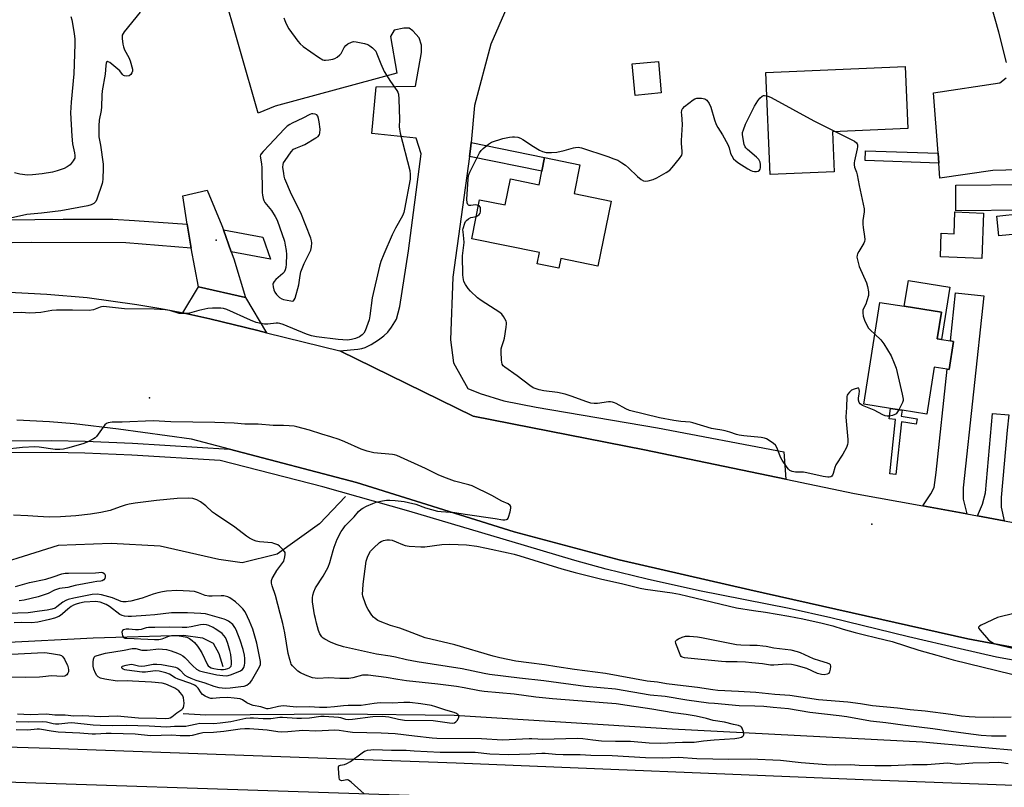
# Model space of a CAD drawing. Units: inches. Extents: x 1291763 to 1297764, y 525450 to 529450.
# Drawn here: x 1293190 to 1293606, y 526496 to 526821 of the extents above; entities that cross this region are included whole.
import ezdxf

# ---------------------------------------------------------------- set-up
doc = ezdxf.new("R2010")
doc.units = ezdxf.units.IN
doc.header["$MEASUREMENT"] = 0
for name, color, linetype in [('BLDG-Footprint', 5, 'Continuous'), ('CULTRL-Pad', 6, 'Continuous'), ('ELEV-Spot Elevation', 7, 'Continuous'), ('HYDRO-Canal', 164, 'Continuous'), ('TRANS-Driveway', 251, 'Continuous'), ('TRANS-Non Street Sidewalk', 7, 'Continuous'), ('TRANS-Parking Lot', 4, 'Continuous'), ('TRANS-Road', 130, 'Continuous'), ('TRANS-Street Sidewalk', 7, 'Continuous'), ('Undefined', 1, 'Continuous')]:
    doc.layers.add(name, color=color, linetype=linetype)

msp = doc.modelspace()

# ---------------------------------------------------------------- linework, layer by layer
at = {"layer": 'BLDG-Footprint'}
for points, elevation in [([(1293461.12, 526789.68), (1293450.01, 526788.62), (1293448.74, 526801.95), (1293459.86, 526803)], 475.1), ([(1293534.15, 526756.39), (1293507.09, 526755.24), (1293505.27, 526798.35), (1293564.25, 526800.85), (1293565.36, 526774.62), (1293533.44, 526773.27)], 476.14), ([(1293426.69, 526759.32), (1293424.22, 526747.17), (1293439.85, 526744), (1293434.27, 526716.51), (1293418.66, 526719.68), (1293417.82, 526715.58), (1293408.65, 526717.44), (1293409.62, 526722.2), (1293380.97, 526728.02), (1293384.32, 526744.51), (1293395.09, 526742.32), (1293397.33, 526753.36), (1293409.42, 526750.9), (1293410.58, 526756.63), (1293411.75, 526762.36)], 476.99), ([(1293615.66, 526740.12), (1293585.67, 526739.88), (1293585.59, 526750.72), (1293615.58, 526750.96)], 487.33), ([(1293597.31, 526738.91), (1293596.57, 526719.79), (1293579.08, 526720.45), (1293579.46, 526730.38), (1293584.86, 526730.17), (1293585.22, 526739.37)], 484.75), ([(1293614.13, 526730.27), (1293603.8, 526729.24), (1293602.96, 526737.64), (1293613.3, 526738.67)], 483.78), ([(1293584.61, 526684.69), (1293582.75, 526672.84), (1293582.02, 526672.95), (1293576.52, 526673.82), (1293573.41, 526653.97), (1293562.86, 526655.62), (1293557.95, 526656.39), (1293546.72, 526658.15), (1293553.46, 526701.16), (1293563.83, 526699.54), (1293579.55, 526697.07), (1293577.78, 526685.76), (1293579.53, 526685.49), (1293583.3, 526684.9)], 476.11)]:
    msp.add_lwpolyline(points, close=True, dxfattribs=dict(at, elevation=elevation))
at = {"layer": 'CULTRL-Pad'}
msp.add_lwpolyline([(1293583.01, 526707.68), (1293579.53, 526685.49), (1293577.78, 526685.76), (1293579.55, 526697.07), (1293563.83, 526699.54), (1293565.54, 526710.42)], close=True, dxfattribs=at)
at = {"layer": 'ELEV-Spot Elevation'}
for p in [(1293272.94, 526727.5, 476.71), (1293244.72, 526660.87, 474.65), (1293550.04, 526607.51, 475.35)]:
    msp.add_point(p, dxfattribs=at)
at = {"layer": 'HYDRO-Canal'}
for points in [[(1293327.65, 526619.24), (1293316.67, 526607.66), (1293298.65, 526594.88), (1293283.95, 526591.12), (1293274.09, 526592.53), (1293249.27, 526598.24), (1293228.56, 526599.38), (1293206.18, 526598.45), (1293169.23, 526586.92), (1293106.88, 526574.33), (1293103.03, 526572.13), (1293101.71, 526565.97), (1293101.67, 526563.17), (1293104.67, 526548.48)], [(1293104.67, 526548.48), (1293168.52, 526556.81), (1293212.86, 526559.13)], [(1293212.86, 526559.13), (1293220.9, 526559.55), (1293259.06, 526560.62), (1293267.13, 526559.48), (1293271.67, 526557.2), (1293274.1, 526552.9), (1293275.69, 526547.42)], [(1293615.25, 526511.44), (1293571.51, 526515.37), (1293465.76, 526520.84), (1293373.61, 526526.7), (1293324.64, 526527.21), (1293268.62, 526526.85), (1293258.95, 526527.36)]]:
    msp.add_lwpolyline(points, dxfattribs=at)
at = {"layer": 'TRANS-Driveway'}
for points in [[(1293275.98, 526731.8), (1293279.33, 526722.56), (1293280.39, 526719.63), (1293285.36, 526703.25), (1293265.51, 526707.81), (1293262.31, 526724.02), (1293260.73, 526734.21), (1293258.86, 526746.18), (1293269.17, 526748.64), (1293275.29, 526733.71)], [(1293285.36, 526703.25), (1293294.28, 526688.34), (1293290.6, 526689.25), (1293270.22, 526694.23), (1293258.82, 526696.8), (1293265.51, 526707.81)], [(1293590.23, 526611.8), (1293571.67, 526615.19), (1293574.99, 526620.29), (1293576.45, 526622.95), (1293577.34, 526629.28), (1293582.02, 526672.95), (1293582.75, 526672.84), (1293584.61, 526684.69), (1293583.3, 526684.9), (1293585.48, 526705.23), (1293597.46, 526703.94), (1293588.77, 526622.82), (1293588.72, 526618.01)], [(1293606.09, 526608.89), (1293594.83, 526610.96), (1293596.91, 526615.95), (1293598.21, 526620.76), (1293601.06, 526654.29), (1293607.98, 526653.68), (1293607.36, 526647.27), (1293604.8, 526618.73), (1293604.75, 526614.62)]]:
    msp.add_lwpolyline(points, close=True, dxfattribs=at)
at = {"layer": 'TRANS-Non Street Sidewalk'}
for points in [[(1293379.96, 526762.85), (1293380.52, 526767.13), (1293380.69, 526768.67), (1293411.75, 526762.36), (1293410.58, 526756.63)], [(1293578.1, 526764.17), (1293578.42, 526760.05), (1293547.31, 526761.18), (1293547.45, 526765.27)], [(1293569.28, 526652.06), (1293568.91, 526649.73), (1293562.62, 526650.72), (1293560.32, 526628.54), (1293557.69, 526628.81), (1293560.07, 526651.78), (1293557.49, 526652.04), (1293557.95, 526656.39), (1293562.86, 526655.62), (1293562.47, 526653.13)]]:
    msp.add_lwpolyline(points, close=True, dxfattribs=at)
at = {"layer": 'TRANS-Parking Lot'}
msp.add_lwpolyline([(1293401.54, 526839.14), (1293389.01, 526810.26), (1293382.13, 526784.31), (1293380.69, 526768.67), (1293380.52, 526767.13), (1293379.96, 526762.85), (1293372.94, 526711.87), (1293372.06, 526685.35), (1293373.29, 526675.72), (1293379.31, 526664.76), (1293384.56, 526662.66), (1293394.54, 526659.53), (1293408.14, 526656.86), (1293459.46, 526648.16), (1293512.97, 526638.02), (1293513.76, 526626.52), (1293454.05, 526638.95), (1293381.54, 526653.17), (1293325.15, 526680.68), (1293332.75, 526681.39), (1293334.56, 526681.72), (1293335.87, 526682.14), (1293338.46, 526683.45), (1293341.54, 526685.36), (1293343.78, 526687.01), (1293345.48, 526688.62), (1293347.09, 526690.77), (1293349.21, 526694.13), (1293350.54, 526699.42), (1293354.21, 526722.94), (1293359.57, 526763.98), (1293357.45, 526770.56), (1293338.71, 526772.48), (1293340.63, 526792.22), (1293357.2, 526792.52), (1293359.69, 526806.76), (1293359.78, 526809.83), (1293358.76, 526812.98), (1293356.1, 526815.86), (1293354.54, 526817), (1293352.31, 526816.95), (1293348.2, 526816.15), (1293346.64, 526813.55), (1293349.29, 526797.98), (1293297.87, 526784.03), (1293290.74, 526781.18), (1293275.22, 526835.32)], dxfattribs=at)
at = {"layer": 'TRANS-Road'}
for points in [[(1293607.06, 526802.5), (1293603.83, 526815.28), (1293594.79, 526847.39)], [(1293612.19, 526757.2), (1293601.25, 526756.94), (1293578.91, 526753.68), (1293578.42, 526760.05), (1293578.1, 526764.17), (1293576.11, 526789.71), (1293604.17, 526793.88), (1293606.83, 526796.08)], [(1293182.83, 526705.7), (1293201.29, 526704.71), (1293218.33, 526703.21), (1293239.34, 526700.26), (1293249.61, 526698.57), (1293257.72, 526697.04), (1293258.82, 526696.8), (1293270.22, 526694.23), (1293290.6, 526689.25), (1293294.28, 526688.34), (1293325.15, 526680.68), (1293381.54, 526653.17), (1293454.05, 526638.95), (1293513.76, 526626.52), (1293542.71, 526620.49), (1293571.67, 526615.19), (1293590.23, 526611.8), (1293594.83, 526610.96), (1293606.09, 526608.89), (1293613.95, 526607.46)], [(1293664.24, 526545.27), (1293590.74, 526559.11), (1293498.47, 526579.75), (1293443.23, 526592.38), (1293398.96, 526604.33), (1293332.32, 526625.14), (1293278.59, 526639.23), (1293262.45, 526643.47), (1293231.67, 526647.7), (1293212.95, 526649.86), (1293202.44, 526650.66), (1293188.68, 526651.39)], [(1293367.39, 526492.53), (1293128.3, 526500.32), (1293003.25, 526505.76), (1292980.01, 526508.35), (1292957.31, 526512.64), (1292942.59, 526516.34), (1292932.91, 526518.08), (1292921.75, 526519.16), (1292911.92, 526519.32), (1292851.12, 526519.25), (1292760.35, 526516.56), (1292678.83, 526510.99), (1292595.92, 526502.46), (1292494.17, 526488.86)], [(1293090.96, 526516.33), (1293202.69, 526512.85), (1293374.38, 526506.72), (1293546.45, 526499.7), (1293632.66, 526496.44)]]:
    msp.add_lwpolyline(points, dxfattribs=at)
at = {"layer": 'TRANS-Street Sidewalk'}
for points in [[(1293260.73, 526734.21), (1293262.31, 526724.02), (1293234.73, 526726.32), (1293194.83, 526726.46), (1293154.07, 526725.79), (1293144.79, 526725.83), (1293144.35, 526735.82), (1293148.26, 526735.6), (1293208.25, 526736.39), (1293229.2, 526736.3), (1293238.47, 526735.84)], [(1293279.33, 526722.56), (1293275.98, 526731.8), (1293292.61, 526728.7), (1293295.96, 526719.49)]]:
    msp.add_lwpolyline(points, close=True, dxfattribs=at)
for points in [[(1293177.78, 526642.66), (1293203.32, 526642.83), (1293217.5, 526642.5), (1293237.52, 526641.74), (1293278.59, 526639.23), (1293332.32, 526625.14), (1293398.96, 526604.33), (1293443.23, 526592.38), (1293498.47, 526579.75), (1293590.74, 526559.11), (1293664.24, 526545.27)], [(1293615.28, 526549.01), (1293602.84, 526551.37), (1293587.45, 526554.8), (1293565.63, 526559.93), (1293532.74, 526567.95), (1293515.22, 526571.94), (1293477.22, 526579.37), (1293455.2, 526584.25), (1293437.82, 526588.5), (1293424.56, 526592.21), (1293403.29, 526598.47), (1293354.36, 526613.01), (1293318.06, 526623.34), (1293274.56, 526634.43), (1293237.29, 526636.7), (1293217.37, 526637.46), (1293203.26, 526637.79), (1293177.81, 526637.62)]]:
    msp.add_lwpolyline(points, dxfattribs=at)
at = {"layer": 'Undefined'}
for points, elevation in [([(1293240.8, 526823.71), (1293234.08, 526815.42), (1293233.6, 526814.72), (1293233.26, 526813.99), (1293233.19, 526813.44), (1293233.23, 526812.59), (1293233.5, 526810.27), (1293233.71, 526809.17), (1293234.23, 526807.89), (1293236.07, 526804.56), (1293236.61, 526803.2), (1293237.51, 526799.72), (1293237.53, 526798.87), (1293237.26, 526798.08), (1293236.79, 526797.39), (1293236.16, 526796.93), (1293235.18, 526796.74), (1293234.19, 526796.84), (1293233.75, 526797.07), (1293233.37, 526797.42), (1293232.15, 526798.98), (1293231.37, 526799.75), (1293227.96, 526802.46), (1293227.32, 526802.83), (1293226.94, 526802.9), (1293226.64, 526802.69), (1293226.48, 526802.29), (1293226.32, 526801.24), (1293226.03, 526797.59), (1293224.73, 526790.61), (1293224.6, 526788.71), (1293224.52, 526783.72), (1293224.31, 526782.25), (1293223.49, 526778.11), (1293223.28, 526775.69), (1293223.28, 526772.84), (1293223.36, 526771.14), (1293224, 526767.66), (1293225.18, 526759.61), (1293225.2, 526757.88), (1293225, 526753.26), (1293224.86, 526752.12), (1293224.69, 526751.4), (1293222.54, 526744.74), (1293222.04, 526743.74), (1293221.27, 526743.02), (1293220.1, 526742.35), (1293218.67, 526741.95), (1293207.27, 526739.89), (1293199.06, 526738.84), (1293192.87, 526738.26), (1293185.92, 526736.78)], 478), ([(1293301.54, 526821.34), (1293301.9, 526820.23), (1293302.47, 526818.87), (1293303.6, 526816.7), (1293307.43, 526811.49), (1293308.38, 526810.36), (1293309.76, 526809.24), (1293316.22, 526804.71), (1293318.03, 526803.7), (1293318.57, 526803.54), (1293319.13, 526803.49), (1293320.57, 526803.64), (1293322.31, 526803.97), (1293323.14, 526804.24), (1293324.12, 526804.81), (1293325.23, 526805.7), (1293325.78, 526806.34), (1293327.11, 526808.83), (1293327.73, 526809.73), (1293328.64, 526810.4), (1293330.2, 526811.16), (1293331.02, 526811.37), (1293332.15, 526811.31), (1293335.62, 526810.54), (1293337.01, 526810.08), (1293337.96, 526809.51), (1293339.08, 526808.65), (1293339.91, 526807.9), (1293340.42, 526807.25), (1293340.91, 526806.23), (1293342.55, 526801.9), (1293343.92, 526798.69), (1293346.57, 526794.5), (1293349.3, 526790.71), (1293349.71, 526789.95), (1293349.99, 526789.14), (1293350.18, 526787.08), (1293350.38, 526778.42), (1293350.36, 526775.38), (1293350.43, 526774.29), (1293350.76, 526772.69), (1293354.78, 526756.86), (1293354.99, 526755.19), (1293354.89, 526753.3), (1293352.54, 526740.5), (1293352.22, 526739.1), (1293351.65, 526737.76), (1293348.78, 526732.57), (1293347.33, 526729.69), (1293343.75, 526721.5), (1293342.54, 526718.49), (1293342.01, 526716.47), (1293338.92, 526703.07), (1293337.91, 526695.54), (1293337.58, 526693.84), (1293335.96, 526689.17), (1293335.39, 526688.21), (1293334.6, 526687.45), (1293333.48, 526686.67), (1293331.83, 526685.92), (1293330.2, 526685.48), (1293328.45, 526685.25), (1293324.48, 526685.44), (1293315.35, 526686.62), (1293313.27, 526687.08), (1293311.06, 526687.75), (1293301.27, 526691.8), (1293299.88, 526692.28), (1293299.09, 526692.42), (1293298.27, 526692.46), (1293294.81, 526692.05), (1293293.42, 526692.04), (1293291.78, 526692.22), (1293289.87, 526692.72), (1293287.43, 526693.62), (1293277.4, 526698.16), (1293276.06, 526698.6), (1293274.96, 526698.78), (1293271.44, 526698.77), (1293269.39, 526698.62), (1293265.63, 526697.79), (1293261.62, 526696.69), (1293260.55, 526696.51), (1293259.44, 526696.45), (1293257.23, 526696.54), (1293253.3, 526697.73), (1293251.32, 526698.05), (1293246.77, 526698.27), (1293234.18, 526698.44), (1293225.33, 526699.39), (1293224.48, 526699.34), (1293223.95, 526699.21), (1293221.14, 526698.09), (1293219.23, 526697.81), (1293212.25, 526697.88), (1293205.46, 526697.83), (1293203.45, 526697.69), (1293198.85, 526696.93), (1293196.52, 526696.73), (1293194.18, 526696.66), (1293190.53, 526696.95), (1293187.09, 526696.78)], 476), ([(1293211.56, 526821.97), (1293211.9, 526820.55), (1293212.87, 526814.75), (1293213.14, 526812.38), (1293213.19, 526810.22), (1293212.8, 526797.74), (1293211.64, 526785.76), (1293211.41, 526781.29), (1293211.85, 526771.4), (1293212.24, 526768.17), (1293213.07, 526764.35), (1293213.24, 526763.2), (1293213.16, 526762.16), (1293212.95, 526761.65), (1293212.49, 526760.91), (1293211.16, 526759.32), (1293209.99, 526758.43), (1293208.69, 526757.8), (1293205.69, 526756.73), (1293203.7, 526756.25), (1293199.37, 526755.42), (1293195.23, 526755.07), (1293193.16, 526754.99), (1293189.95, 526755.39), (1293187.65, 526755.84)], 480), ([(1293383.83, 526742.11), (1293383.17, 526742.3), (1293382.63, 526742.36), (1293380.63, 526742.08), (1293379.89, 526742.1), (1293379.54, 526742.25), (1293379.26, 526742.51), (1293378.98, 526743.19), (1293378.86, 526744.81), (1293379.42, 526753.17), (1293379.66, 526754.79), (1293380.12, 526756.2), (1293384.29, 526764.4), (1293384.97, 526765.35), (1293385.81, 526766.17), (1293388.09, 526768.05), (1293389.35, 526768.8), (1293394.14, 526770.46), (1293396.99, 526771.04), (1293398.14, 526771.17), (1293399, 526771.14), (1293400.43, 526770.91), (1293401.54, 526770.58), (1293402.58, 526770.02), (1293407.08, 526767.06), (1293409.65, 526765.52), (1293410.91, 526764.92), (1293412.45, 526764.56), (1293413.27, 526764.48), (1293414.66, 526764.49), (1293416.88, 526764.68), (1293420.04, 526765.4), (1293423.94, 526766.48), (1293424.78, 526766.64), (1293425.92, 526766.69), (1293427.32, 526766.4), (1293438.47, 526762.86), (1293441.1, 526761.89), (1293442.67, 526761.2), (1293444.47, 526760.17), (1293445.94, 526759.19), (1293447.24, 526758.02), (1293451.03, 526754.34), (1293452.66, 526753.09), (1293453.64, 526752.56), (1293454.42, 526752.45), (1293455.5, 526752.59), (1293457.7, 526753.15), (1293459.18, 526753.76), (1293463.21, 526756.06), (1293464.66, 526757.05), (1293465.65, 526758.09), (1293468.78, 526761.92), (1293469.72, 526763.33), (1293469.92, 526764.08), (1293469.95, 526764.87), (1293469.61, 526768.44), (1293469.58, 526769.56), (1293470.12, 526776.32), (1293469.72, 526780.5), (1293469.68, 526781.39), (1293469.75, 526782.25), (1293469.92, 526782.74), (1293470.16, 526783.14), (1293470.94, 526783.92), (1293474.59, 526786.75), (1293475.3, 526787.17), (1293476.09, 526787.39), (1293478.12, 526787.4), (1293479.49, 526787.16), (1293479.94, 526786.91), (1293480.32, 526786.54), (1293481.29, 526785.15), (1293482.05, 526783.6), (1293483.59, 526778.26), (1293484.35, 526776.33), (1293485.03, 526775.06), (1293486.94, 526771.93), (1293489.21, 526767.84), (1293489.79, 526766.52), (1293490.35, 526764.07), (1293490.86, 526763.06), (1293491.68, 526761.87), (1293492.58, 526760.95), (1293493.48, 526760.27), (1293497.65, 526757.55), (1293498.91, 526756.83), (1293499.7, 526756.55), (1293500.52, 526756.47), (1293501.33, 526756.5), (1293502.08, 526756.67), (1293502.62, 526757.09), (1293502.86, 526757.49), (1293503.02, 526757.97), (1293503.1, 526759.37), (1293502.91, 526760.47), (1293502.36, 526761.47), (1293501.42, 526762.59), (1293497.52, 526765.81), (1293496.89, 526766.42), (1293496.55, 526766.86), (1293496.16, 526767.93), (1293495.71, 526770.26), (1293495.47, 526772.03), (1293495.5, 526772.89), (1293495.79, 526774.04), (1293496.67, 526776.48), (1293500.54, 526784.08), (1293501.88, 526786.32), (1293502.74, 526787.48), (1293503.81, 526788.33), (1293504.28, 526788.55), (1293504.77, 526788.62), (1293505.69, 526788.47)], 476), ([(1293505.69, 526788.47), (1293506.52, 526788.18), (1293507.58, 526787.68), (1293525.65, 526777.83), (1293534.62, 526773.32)], 476), ([(1293534.62, 526773.32), (1293542.75, 526769.28), (1293543.63, 526768.6), (1293543.88, 526768.21), (1293544.01, 526767.72), (1293544.02, 526766.86), (1293543.92, 526765.98), (1293542.82, 526760.97), (1293542.69, 526760.09), (1293542.67, 526759.32), (1293542.83, 526758.34), (1293543.57, 526756.17), (1293543.87, 526755.07), (1293544.75, 526750.55), (1293546.86, 526740.74), (1293546.9, 526739.37), (1293546.37, 526735.73), (1293546.27, 526734.25), (1293546.41, 526732.78), (1293547.03, 526728.97), (1293547.12, 526727.8), (1293547.02, 526726.97), (1293546.73, 526726.17), (1293544.55, 526722.64), (1293544.01, 526721.63), (1293543.85, 526721.1), (1293543.83, 526720.27), (1293544.26, 526717.98), (1293544.71, 526716.28), (1293547.79, 526709.51), (1293548.28, 526707.84), (1293548.72, 526705.58), (1293548.75, 526705.01), (1293548.64, 526704.15), (1293548.02, 526701.86), (1293547.54, 526700.45), (1293546.57, 526698.55), (1293546.32, 526697.84), (1293546.26, 526696.74), (1293546.45, 526695.35), (1293547.05, 526693.7), (1293548.18, 526691.3), (1293548.75, 526690.28), (1293549.5, 526689.39), (1293551.36, 526687.72)], 476), ([(1293382.89, 526737.48), (1293383.44, 526737.74), (1293384.05, 526738.26), (1293384.5, 526738.91), (1293384.65, 526739.4), (1293384.72, 526740.47), (1293384.61, 526741.23), (1293384.31, 526741.8), (1293383.83, 526742.11)], 476), ([(1293561.52, 526655.83), (1293560.72, 526654.52), (1293560.34, 526654.12), (1293559.88, 526653.84), (1293558.8, 526653.45), (1293557.39, 526653.14), (1293556.54, 526653.1), (1293555.75, 526653.29), (1293554.71, 526653.73), (1293551.09, 526655.67), (1293546.13, 526657.68), (1293545.21, 526658.29), (1293544.8, 526658.93), (1293544.5, 526659.93), (1293544.5, 526660.77), (1293544.77, 526662.52), (1293544.84, 526663.63), (1293544.8, 526664.37), (1293544.57, 526664.88), (1293544.4, 526664.95), (1293543.98, 526664.96), (1293542.64, 526664.59), (1293541.58, 526664.06), (1293540.67, 526663.32), (1293539.92, 526662.46), (1293539.69, 526661.97), (1293539.58, 526661.44), (1293539.42, 526656.73), (1293539.17, 526652.85), (1293539.23, 526651.07), (1293539.96, 526643.33), (1293539.98, 526641.94), (1293539.84, 526641.13), (1293539.33, 526639.83), (1293537.78, 526637.03), (1293534.95, 526632.54), (1293534.51, 526631.45), (1293533.83, 526628.88), (1293533.5, 526628.13), (1293533.18, 526627.77), (1293532.8, 526627.53), (1293532.12, 526627.33), (1293531.57, 526627.33), (1293529.57, 526627.68), (1293522.67, 526629.24), (1293521.25, 526629.4), (1293517.88, 526629.53), (1293516.47, 526629.8), (1293515.45, 526630.22), (1293514.84, 526630.76), (1293514.3, 526631.43), (1293512.15, 526634.53), (1293511.52, 526635.83), (1293510.06, 526639.6), (1293509.39, 526640.83), (1293508.55, 526641.6), (1293507.1, 526642.61), (1293505.59, 526643.52), (1293504.79, 526643.83), (1293503.34, 526644.07), (1293495.94, 526644.79), (1293494.06, 526645.06), (1293492.88, 526645.36), (1293490.04, 526646.36), (1293488.09, 526646.89), (1293486.71, 526647.18), (1293484.01, 526647.58), (1293482.29, 526647.96), (1293474.5, 526650.34), (1293473.37, 526650.53), (1293469.38, 526650.88), (1293466.34, 526651.28), (1293460.37, 526652.46), (1293447.69, 526655.52), (1293446.18, 526656.2), (1293442.08, 526658.48), (1293441.29, 526658.82), (1293440.47, 526659.04), (1293439.63, 526659.17), (1293438.78, 526659.18), (1293434.2, 526658.48), (1293432.72, 526658.49), (1293431.25, 526658.65), (1293429.57, 526659.15), (1293423.01, 526661.6), (1293420.52, 526662.41), (1293417.26, 526663.06), (1293411.42, 526663.76), (1293409.45, 526664.29), (1293406.97, 526665.13), (1293405.5, 526666.06), (1293400.15, 526670.21), (1293394.95, 526673.85), (1293394.32, 526674.4), (1293393.89, 526675.06), (1293393.7, 526675.88), (1293393.62, 526676.75), (1293393.45, 526680.33), (1293393.46, 526681.5), (1293393.68, 526682.61), (1293394.48, 526685.03), (1293394.77, 526686.13), (1293395.58, 526690.74), (1293395.73, 526692.17), (1293395.68, 526692.72), (1293395.53, 526693.25), (1293394.41, 526695.26), (1293393.73, 526696.19), (1293392.86, 526696.97), (1293385, 526701.91), (1293383.37, 526703.16), (1293380.46, 526705.97), (1293379.48, 526707.02), (1293378.3, 526708.74), (1293377.67, 526710.05), (1293377.3, 526711.68), (1293377.19, 526712.78), (1293377.13, 526720.89), (1293377.71, 526726.45), (1293377.62, 526728.18), (1293377.28, 526731.01), (1293377.27, 526731.86), (1293377.35, 526732.43), (1293378.02, 526734.65), (1293378.39, 526735.4), (1293378.73, 526735.82), (1293379.63, 526736.47), (1293380.64, 526736.97), (1293381.43, 526737.24), (1293382.89, 526737.48)], 476), ([(1293551.36, 526687.72), (1293553.92, 526685.39), (1293555.14, 526683.7), (1293558.26, 526678.58), (1293559.56, 526675.56), (1293560.41, 526673.33), (1293562.95, 526662.35), (1293563.31, 526660.34), (1293563.3, 526659.78), (1293563.07, 526658.96), (1293561.52, 526655.83)], 476), ([(1293606.96, 526517.91), (1293600.63, 526517.93), (1293596.28, 526518.25), (1293589.82, 526519.03), (1293583.68, 526519.97), (1293575.96, 526521.02), (1293563.21, 526522.57), (1293556.01, 526523.62), (1293549.56, 526524.27), (1293539.51, 526526.17), (1293536.31, 526526.61), (1293523.9, 526527.99), (1293514.85, 526529.44), (1293508.43, 526530.09), (1293504.39, 526530.42), (1293500.64, 526530.65), (1293493.98, 526530.81), (1293483.61, 526531.68), (1293480.99, 526531.96), (1293471.95, 526533.22), (1293462.78, 526534.65), (1293456.33, 526535.2), (1293441.79, 526537.75), (1293429.07, 526538.94), (1293411.41, 526541.28), (1293401.22, 526542.41), (1293388.47, 526543.99), (1293386.25, 526544.39), (1293376.89, 526546.45), (1293357.92, 526549.37), (1293353.37, 526550.21), (1293348.7, 526551.34), (1293346.48, 526551.8), (1293340.78, 526552.64), (1293338.17, 526553.11), (1293326.72, 526555.73), (1293323.72, 526556.61), (1293321.28, 526557.65), (1293318.88, 526558.87), (1293318.2, 526559.37), (1293317.59, 526559.95), (1293316.77, 526561.24), (1293316.26, 526562.58), (1293315.38, 526565.72), (1293314.86, 526567.72), (1293314.57, 526569.16), (1293313.64, 526574.65), (1293313.62, 526576.39), (1293313.74, 526577.53), (1293314.19, 526578.93), (1293314.92, 526580.55), (1293318.19, 526585.52), (1293320.29, 526589.4), (1293320.98, 526591.36), (1293322.34, 526596.43), (1293322.79, 526597.77), (1293324.14, 526601.19), (1293325.74, 526604.36), (1293326.56, 526605.6), (1293327.48, 526606.76), (1293331.22, 526610.65), (1293333.14, 526612.87), (1293334.16, 526613.81), (1293334.88, 526614.28), (1293336.48, 526615.07), (1293339.21, 526616.29), (1293340.61, 526616.76), (1293343.21, 526617.32), (1293344.95, 526617.59), (1293346.38, 526617.63), (1293348.66, 526617.54), (1293352.35, 526617.12), (1293354.29, 526616.71), (1293357.29, 526615.88), (1293361.37, 526614.37), (1293366.56, 526613.05), (1293368.02, 526612.87), (1293373.86, 526612.45), (1293378.2, 526611.7), (1293390.83, 526609.9), (1293394.16, 526609.33), (1293394.99, 526609.29), (1293395.68, 526609.42), (1293396.06, 526609.62), (1293396.36, 526610.01), (1293396.58, 526610.5), (1293397.2, 526612.78), (1293397.47, 526614.21), (1293397.43, 526614.98), (1293397.17, 526615.43), (1293396.31, 526616.02), (1293393.7, 526617.19), (1293389.41, 526619.55), (1293381.21, 526623.7), (1293379.81, 526624.17), (1293373.67, 526625.62), (1293370.35, 526626.87), (1293367.09, 526628.26), (1293361.44, 526630.97), (1293349.29, 526636.54), (1293348.28, 526636.83), (1293347.47, 526636.97), (1293339.64, 526637.63), (1293336.82, 526638.3), (1293334.25, 526639.2), (1293327.39, 526642.28), (1293324.96, 526643.2), (1293321.41, 526644.4), (1293317.57, 526645.5), (1293312.32, 526647.16), (1293307, 526648.62), (1293305.86, 526648.84), (1293303.79, 526649), (1293301.42, 526649.11), (1293297.04, 526649.17), (1293290.66, 526649.68), (1293285.11, 526649.74), (1293280.49, 526650.13), (1293276.46, 526650.32), (1293272.3, 526650.45), (1293253.83, 526650.74), (1293246.26, 526651.16), (1293233.22, 526650.6), (1293228.97, 526650.56), (1293227.26, 526650.28), (1293226.51, 526649.96), (1293225.88, 526649.42), (1293222.34, 526644.6), (1293221.73, 526643.97), (1293221.02, 526643.48), (1293218.42, 526642.17), (1293216.54, 526641.37), (1293210.05, 526639.55), (1293208.35, 526639.14), (1293206.91, 526639.03), (1293204.89, 526639.1), (1293198.07, 526640), (1293196.31, 526640.11), (1293191.07, 526639.84), (1293183.25, 526638.98)], 474), ([(1293188.38, 526520.81), (1293193.29, 526520.69), (1293197.25, 526521.03), (1293198.31, 526521.05), (1293199.16, 526520.96), (1293203.25, 526520.18), (1293206.2, 526519.83), (1293215.33, 526519.41), (1293220.56, 526518.98), (1293221.94, 526518.98), (1293226.41, 526519.24), (1293228.5, 526519.27), (1293238.64, 526518.89), (1293245.2, 526518.3), (1293254.25, 526518.5), (1293257.72, 526518.23), (1293260.05, 526518.19), (1293261.77, 526518.25), (1293262.91, 526518.39), (1293266.23, 526519.25), (1293267.33, 526519.45), (1293271.8, 526519.68), (1293276.14, 526520.02), (1293283.09, 526521.07), (1293284.99, 526521.25), (1293287.01, 526521.2), (1293292.61, 526520.82), (1293294.53, 526520.61), (1293299.03, 526519.9), (1293300.6, 526519.79), (1293303.26, 526519.9), (1293309.53, 526520.51), (1293315.11, 526520.23), (1293323.15, 526520.63), (1293324.97, 526520.49), (1293328.6, 526519.86), (1293330.56, 526519.63), (1293342.7, 526519.42), (1293348.56, 526519.03), (1293356.72, 526518.03), (1293364.25, 526517.23), (1293366.25, 526517.08), (1293385.05, 526516.95), (1293393.97, 526516.46), (1293405.28, 526517), (1293406.4, 526516.99), (1293408.9, 526516.78), (1293410.93, 526516.75), (1293415.76, 526516.81), (1293425.67, 526517.1), (1293428, 526516.93), (1293432.18, 526516.36), (1293435.78, 526516.04), (1293441.79, 526515.86), (1293448.12, 526515.88), (1293456.01, 526515.07), (1293460.75, 526514.98), (1293470.09, 526515.4), (1293474.94, 526515.47), (1293479.01, 526516.02), (1293483.4, 526516.44), (1293492.2, 526516.94), (1293493.85, 526517.21), (1293494.98, 526517.55), (1293495.63, 526517.94), (1293495.91, 526518.28), (1293495.98, 526518.49), (1293496, 526518.97), (1293495.86, 526519.76), (1293495.32, 526521.33), (1293495.03, 526521.75), (1293494.67, 526522.04), (1293493.75, 526522.41), (1293491.61, 526522.84), (1293487.84, 526523.83), (1293483.08, 526524.61), (1293480.27, 526525.42), (1293475.91, 526526.39), (1293471.56, 526527.13), (1293466.15, 526527.86), (1293457.16, 526529.36), (1293446.69, 526530.97), (1293442.03, 526531.58), (1293438.37, 526531.94), (1293415.1, 526533.66), (1293408.11, 526534.47), (1293398.96, 526535.72), (1293386.28, 526536.84), (1293384.31, 526537.14), (1293377.84, 526538.43), (1293374.46, 526538.93), (1293366.58, 526539.9), (1293353.42, 526541.32), (1293349.76, 526541.88), (1293344.81, 526542.8), (1293337.17, 526543.67), (1293335.75, 526543.75), (1293334.85, 526543.67), (1293330.65, 526542.62), (1293328.98, 526542.38), (1293325.25, 526542.36), (1293320.61, 526542.53), (1293315.91, 526542.34), (1293314.76, 526542.42), (1293313.64, 526542.62), (1293310.67, 526543.73), (1293308.59, 526544.67), (1293307.41, 526545.44), (1293305.18, 526547.66), (1293304.7, 526548.34), (1293304.46, 526548.86), (1293304.03, 526550.27), (1293303.42, 526552.87), (1293301.93, 526561.62), (1293301.08, 526565.55), (1293299.92, 526569.81), (1293298.05, 526577.44), (1293296.65, 526581.51), (1293296.35, 526582.6), (1293296.3, 526583.1), (1293296.35, 526583.77), (1293296.61, 526584.53), (1293296.98, 526585.28), (1293298.63, 526587.94), (1293301.52, 526591.85), (1293301.98, 526593.69), (1293302.15, 526594.73), (1293302.08, 526595.53), (1293301.85, 526595.99), (1293301.14, 526596.84), (1293299.68, 526598.23), (1293299, 526598.74), (1293298.22, 526599.12), (1293297.38, 526599.4), (1293296.57, 526599.56), (1293291.24, 526600.1), (1293289.83, 526600.33), (1293288.76, 526600.71), (1293286.97, 526601.64), (1293285.74, 526602.43), (1293280.82, 526606.25), (1293272.59, 526611.68), (1293271.39, 526612.64), (1293268.6, 526615.18), (1293266.29, 526616.91), (1293264.83, 526617.73), (1293263.07, 526618.28), (1293261.25, 526618.43), (1293256.38, 526618.29), (1293247.75, 526617.46), (1293238.75, 526616.43), (1293236.15, 526615.97), (1293234.44, 526615.58), (1293232.3, 526614.87), (1293228.07, 526613.32), (1293224.13, 526612.36), (1293219.78, 526611.67), (1293213.64, 526611.06), (1293207.13, 526610.61), (1293202.35, 526610.44), (1293197.51, 526610.71), (1293193.3, 526611.08), (1293187.25, 526611.33)], 472), ([(1293609.07, 526525.95), (1293601.58, 526525.8), (1293593.83, 526526), (1293591.24, 526526.16), (1293587.99, 526526.46), (1293583.49, 526527.14), (1293572.67, 526528.49), (1293566.32, 526529.08), (1293560.92, 526529.75), (1293550.38, 526530.72), (1293545.34, 526531.58), (1293539.97, 526532.3), (1293527.61, 526533.33), (1293515.38, 526535.16), (1293509.12, 526535.54), (1293501.04, 526536.33), (1293493.74, 526536.87), (1293485.07, 526537.27), (1293482.86, 526537.47), (1293476.43, 526538.55), (1293470.29, 526539.18), (1293463.27, 526540.09), (1293459.57, 526540.7), (1293455.2, 526541.18), (1293437.5, 526544.46), (1293424.46, 526546.1), (1293416.9, 526547.23), (1293411.67, 526548.12), (1293405.12, 526548.91), (1293399.61, 526549.69), (1293396.29, 526550.31), (1293392.87, 526551.08), (1293390.1, 526551.81), (1293373.78, 526556.48), (1293361.27, 526559.42), (1293354.01, 526562.37), (1293350.62, 526563.52), (1293346.59, 526564.71), (1293342.28, 526566.34), (1293341.25, 526566.84), (1293340.1, 526567.61), (1293339.48, 526568.16), (1293338.75, 526569.05), (1293337.12, 526571.46), (1293336.45, 526572.73), (1293335.16, 526576.29), (1293334.94, 526577.13), (1293334.84, 526577.99), (1293334.9, 526579.76), (1293335.09, 526582.13), (1293335.92, 526588.68), (1293336.41, 526591.89), (1293336.6, 526592.74), (1293336.88, 526593.56), (1293337.51, 526594.85), (1293338.24, 526596.08), (1293339.4, 526597.37), (1293342.04, 526599.7), (1293342.73, 526600.14), (1293343.69, 526600.6), (1293345.05, 526600.92), (1293346.21, 526600.93), (1293347.36, 526600.68), (1293349.06, 526600.1), (1293351.71, 526598.88), (1293352.8, 526598.51), (1293354.5, 526598.26), (1293359.4, 526597.86), (1293361.13, 526597.98), (1293368.32, 526598.92), (1293371.65, 526599.1), (1293378.73, 526598.8), (1293383.19, 526598.14), (1293387.27, 526597.41), (1293396.42, 526595.43), (1293398.9, 526594.79), (1293401.35, 526594.1), (1293419.07, 526588.67), (1293424.69, 526587.11), (1293435.96, 526584.32), (1293444.34, 526582.44), (1293452.11, 526580.5), (1293454.37, 526580.09), (1293465.68, 526578.45), (1293468.75, 526577.92), (1293472.29, 526577.15), (1293492.92, 526572.14), (1293500.03, 526571.04), (1293505.12, 526570.39), (1293515.08, 526568.65), (1293520.93, 526567.58), (1293529.1, 526565.69), (1293533.63, 526564.54), (1293537.99, 526563.13), (1293542.99, 526561.71), (1293546.5, 526560.91), (1293552.16, 526559.45), (1293558.68, 526557.95), (1293569.92, 526554.29), (1293577.59, 526552.2), (1293584.48, 526550.14), (1293609.35, 526544.14)], 476), ([(1293188.15, 526581.12), (1293194.09, 526582.88), (1293200.99, 526584.24), (1293204.08, 526585.19), (1293207.66, 526586.46), (1293209.12, 526586.79), (1293210.57, 526586.87), (1293221.9, 526586.92), (1293223.3, 526587.14), (1293224.41, 526587.19), (1293225, 526587.08), (1293225.61, 526586.73), (1293225.9, 526586.39), (1293226.05, 526585.95), (1293226.07, 526585.21), (1293225.87, 526584.5), (1293225.38, 526583.92), (1293224.69, 526583.53), (1293224.19, 526583.41), (1293222.43, 526583.28), (1293220.94, 526583.05), (1293213.31, 526581.53), (1293210.16, 526580.81), (1293206.75, 526580.28), (1293204.59, 526579.56), (1293201.96, 526578.21), (1293200.29, 526577.59), (1293197.72, 526576.81), (1293194.7, 526576.12), (1293191.79, 526575.35), (1293189.71, 526575.08)], 472), ([(1293188.41, 526524.12), (1293193.69, 526523.96), (1293199.54, 526524.14), (1293201.18, 526523.95), (1293204.02, 526523.27), (1293205.07, 526523.12), (1293206.44, 526523.17), (1293210.29, 526523.65), (1293211.85, 526523.73), (1293220.93, 526522.79), (1293223.89, 526522.61), (1293228.9, 526522.51), (1293235.04, 526522.63), (1293244.65, 526522.31), (1293251.88, 526521.86), (1293255.37, 526522.15), (1293260.11, 526522.22), (1293261.36, 526522.43), (1293264.74, 526523.23), (1293266.01, 526523.4), (1293271.97, 526523.35), (1293274.61, 526523.56), (1293279.09, 526524.12), (1293285.41, 526525.5), (1293287.35, 526525.73), (1293288.77, 526525.69), (1293292.82, 526525.38), (1293294.26, 526525.36), (1293296, 526525.44), (1293299.84, 526525.95), (1293301.02, 526526.02), (1293307.06, 526525.57), (1293309.01, 526525.51), (1293312.43, 526525.76), (1293317.12, 526526.36), (1293318.52, 526526.41), (1293324.71, 526525.96), (1293325.54, 526525.78), (1293327.56, 526525.12), (1293328.88, 526524.96), (1293330.59, 526525.1), (1293339.1, 526526.3), (1293343.04, 526526.43), (1293345.99, 526526.05), (1293349.96, 526525.14), (1293352.56, 526524.74), (1293364.71, 526524.51), (1293371.55, 526523.57), (1293372.69, 526523.5), (1293373.63, 526523.65), (1293374.31, 526524.02), (1293374.83, 526524.61), (1293375.35, 526525.52), (1293375.5, 526525.98), (1293375.52, 526526.42), (1293375.23, 526526.98), (1293374.51, 526527.58), (1293373.5, 526528), (1293370.08, 526528.94), (1293365.85, 526530.34), (1293364.01, 526530.84), (1293359.44, 526531.67), (1293354.75, 526532.19), (1293352.21, 526532.24), (1293347.36, 526531.88), (1293342.29, 526531.99), (1293339.78, 526531.72), (1293334.19, 526530.85), (1293330.83, 526530.97), (1293328.79, 526530.89), (1293326.75, 526530.74), (1293322.95, 526530.29), (1293319.75, 526530.04), (1293316.59, 526530.11), (1293312.37, 526530.41), (1293306.69, 526530.15), (1293302.86, 526530.66), (1293301.19, 526530.71), (1293299.33, 526530.45), (1293295.72, 526529.59), (1293294.88, 526529.49), (1293294.35, 526529.53), (1293291.79, 526530.37), (1293288.62, 526530.94), (1293287.5, 526531.28), (1293285.93, 526532.05), (1293284.08, 526533.36), (1293283.06, 526533.69), (1293280.5, 526534.02), (1293277.93, 526534.22), (1293274.55, 526534.19), (1293271.45, 526533.82), (1293270.68, 526533.88), (1293269.88, 526534.08), (1293268.31, 526534.81), (1293267.13, 526535.61), (1293266.63, 526536.21), (1293265.27, 526538.28), (1293264.51, 526539.02), (1293263.81, 526539.51), (1293262.2, 526540.26), (1293256.89, 526542.04), (1293255.65, 526542.65), (1293253.22, 526544.07), (1293251.62, 526544.67), (1293248.8, 526545.36), (1293247.41, 526545.54), (1293246.12, 526545.45), (1293243.1, 526544.94), (1293241.67, 526544.94), (1293235.1, 526545.79), (1293234.27, 526545.97), (1293233.56, 526546.25), (1293233.23, 526546.55), (1293233.06, 526546.92), (1293233.1, 526547.28), (1293233.39, 526547.53), (1293234.92, 526547.98), (1293237.02, 526548.32), (1293237.84, 526548.25), (1293240.11, 526547.62), (1293241.46, 526547.54), (1293242.84, 526547.64), (1293246.27, 526548.32), (1293247.89, 526548.39), (1293249.77, 526548.17), (1293254.4, 526547.43), (1293255.78, 526547.09), (1293256.78, 526546.61), (1293257.59, 526545.95), (1293259.66, 526543.78), (1293260.62, 526543.19), (1293262.17, 526542.48), (1293264.29, 526541.61), (1293268.19, 526540.41), (1293271.92, 526539.09), (1293274.1, 526538.53), (1293275.43, 526538.31), (1293276.67, 526538.28), (1293278.86, 526538.42), (1293283.32, 526538.89), (1293284.79, 526539.14), (1293285.89, 526539.56), (1293286.65, 526540), (1293287.34, 526540.65), (1293287.84, 526541.31), (1293291.25, 526547.18), (1293291.63, 526548.25), (1293291.63, 526549.43), (1293290.12, 526557.22), (1293288.38, 526563.14), (1293287.05, 526566.59), (1293286.22, 526568.42), (1293285.14, 526570.43), (1293284.15, 526571.76), (1293282.85, 526573.2), (1293281.13, 526574.67), (1293278.68, 526576.36), (1293277.91, 526576.79), (1293277.37, 526576.99), (1293276.23, 526577.2), (1293275.05, 526577.28), (1293271.26, 526577.03), (1293269.89, 526577.07), (1293268.32, 526577.39), (1293265.46, 526578.54), (1293263.84, 526578.99), (1293261.62, 526579.25), (1293256.3, 526579.48), (1293251.9, 526579.24), (1293250.19, 526578.96), (1293248.22, 526578.49), (1293246.26, 526577.9), (1293241.62, 526576.28), (1293236.84, 526575.04), (1293235.7, 526574.82), (1293234.88, 526574.74), (1293233.52, 526574.76), (1293232.74, 526574.9), (1293229.1, 526576.34), (1293224.45, 526577.69), (1293222.59, 526577.95), (1293220.57, 526577.8), (1293212.8, 526576.31), (1293210.36, 526575.61), (1293209.32, 526575.19), (1293208.11, 526574.51), (1293205.56, 526572.54), (1293204.83, 526572.06), (1293203.53, 526571.59), (1293201.54, 526571.18), (1293198.32, 526570.69), (1293193.42, 526570.08), (1293184.72, 526569.75)], 470), ([(1293188.9, 526527.33), (1293194.3, 526527.1), (1293201.18, 526527.41), (1293204.68, 526527), (1293209.13, 526526.95), (1293212.8, 526526.49), (1293216.54, 526526.69), (1293223.99, 526526.26), (1293231.11, 526526.56), (1293240.09, 526525.65), (1293247.7, 526525.61), (1293251.5, 526525.35), (1293252.94, 526525.52), (1293253.5, 526525.69), (1293254.2, 526526.05), (1293256.36, 526527.87), (1293258.44, 526529.19), (1293258.83, 526529.58), (1293259.12, 526530.02), (1293259.32, 526530.79), (1293259.36, 526531.92), (1293259.29, 526533.07), (1293259.06, 526534.16), (1293258.78, 526534.94), (1293258.38, 526535.62), (1293257.73, 526536.46), (1293257.14, 526537.03), (1293255.44, 526538.17), (1293253.86, 526538.98), (1293251.72, 526539.89), (1293250.1, 526540.31), (1293245.53, 526540.82), (1293237.55, 526541.24), (1293235.27, 526541.3), (1293231.13, 526541.24), (1293225.93, 526542.01), (1293224.01, 526542.51), (1293223.04, 526543.02), (1293222.44, 526543.62), (1293221.87, 526544.61), (1293221.25, 526546.25), (1293220.99, 526547.55), (1293220.92, 526549.26), (1293221.01, 526550.42), (1293221.15, 526550.93), (1293221.34, 526551.28), (1293221.85, 526551.68), (1293222.6, 526552), (1293226.09, 526553.01), (1293234, 526554.25), (1293237.46, 526554.96), (1293238.25, 526555.01), (1293238.97, 526554.93), (1293241.52, 526554.31), (1293242.38, 526554.21), (1293243.83, 526554.28), (1293248.66, 526554.79), (1293250.22, 526554.77), (1293251.87, 526554.51), (1293253.84, 526553.99), (1293256.61, 526553.06), (1293257.89, 526552.47), (1293258.79, 526551.9), (1293259.65, 526551.19), (1293263.11, 526547.6), (1293264.55, 526546.32), (1293265.9, 526545.58), (1293267.54, 526545.11), (1293273.2, 526543.92), (1293275.77, 526543.52), (1293277.39, 526543.44), (1293279, 526543.88), (1293282.9, 526545.42), (1293283.42, 526545.7), (1293284.01, 526546.17), (1293284.56, 526547), (1293284.89, 526547.96), (1293284.99, 526548.8), (1293285.02, 526550.8), (1293284.91, 526552.2), (1293284.33, 526554.61), (1293283.03, 526558.5), (1293281.32, 526562.88), (1293280.79, 526563.88), (1293280.01, 526565.08), (1293278.17, 526566.47), (1293277.08, 526567.12), (1293276.27, 526567.41), (1293268.47, 526569.56), (1293266.51, 526569.77), (1293260.86, 526570.03), (1293253.99, 526569.99), (1293246.97, 526569.14), (1293243.27, 526568.86), (1293237.12, 526568.51), (1293235.67, 526568.53), (1293234.24, 526568.65), (1293233.2, 526568.91), (1293232.26, 526569.37), (1293227.78, 526572.75), (1293226.44, 526573.6), (1293223.86, 526574.57), (1293222.97, 526574.76), (1293222.11, 526574.8), (1293217.18, 526574.51), (1293215.11, 526574.15), (1293213.68, 526573.76), (1293212.6, 526573.29), (1293211.59, 526572.67), (1293210.19, 526571.55), (1293207.97, 526569.57), (1293207.11, 526568.95), (1293206.41, 526568.56), (1293204.57, 526567.86), (1293202.41, 526567.18), (1293197.56, 526566.15), (1293194.93, 526565.87), (1293190.48, 526565.94), (1293187.61, 526565.76)], 468), ([(1293609.55, 526569.58), (1293604.34, 526568.4), (1293603.21, 526568.06), (1293596.27, 526564.82), (1293595.59, 526564.42), (1293595.21, 526563.95), (1293595.21, 526563.77), (1293595.38, 526563.37), (1293595.85, 526562.71), (1293599.43, 526558.67), (1293600.56, 526557.75), (1293602.14, 526556.99), (1293604.38, 526556.32), (1293610.24, 526555.03)], 474), ([(1293183.93, 526552.39), (1293191.96, 526552.94), (1293200.2, 526553.25), (1293201.44, 526553.21), (1293204.21, 526552.67), (1293206.65, 526552.33), (1293207.54, 526551.97), (1293208.12, 526551.46), (1293208.75, 526550.54), (1293209.3, 526549.51), (1293210.03, 526547.89), (1293210.4, 526546.78), (1293210.51, 526545.94), (1293210.44, 526545.12), (1293210.27, 526544.61), (1293209.81, 526543.91), (1293209.42, 526543.54), (1293208.95, 526543.3), (1293207.84, 526543.14), (1293203.38, 526543.39), (1293199.69, 526542.98), (1293198.25, 526542.91), (1293192.15, 526542.74), (1293184.84, 526542.85)], 468), ([(1293335.53, 526493.58), (1293330.06, 526498.46), (1293328.93, 526499.31), (1293328.45, 526499.51), (1293328.12, 526499.56), (1293326.07, 526499.15), (1293325.64, 526499.18), (1293325.29, 526499.33), (1293325.06, 526499.69), (1293324.88, 526500.45), (1293324.6, 526504.29), (1293324.67, 526505.06), (1293324.85, 526505.44), (1293325.01, 526505.56), (1293325.43, 526505.7), (1293327.22, 526505.97), (1293328.21, 526506.36), (1293329.68, 526507.31), (1293334.67, 526510.92), (1293335.64, 526511.55), (1293336.15, 526511.8), (1293336.94, 526512.02), (1293338.33, 526512.22), (1293339.4, 526512.27), (1293347, 526512.05), (1293353.21, 526511.99), (1293356.7, 526511.75), (1293367.65, 526511.25), (1293382.47, 526511.13), (1293388.69, 526510.52), (1293396.62, 526510.16), (1293405.67, 526510.43), (1293410.67, 526510.79), (1293412.01, 526510.81), (1293416.4, 526510.39), (1293419.58, 526510.19), (1293426.81, 526510.2), (1293431.3, 526509.98), (1293440.29, 526509.73), (1293454.48, 526508.97), (1293461.57, 526508.84), (1293468.32, 526509.06), (1293476.09, 526508.57), (1293489.63, 526508.3), (1293498.63, 526508.37), (1293511.47, 526507.78), (1293520.21, 526506.79), (1293530.91, 526506.03), (1293534.72, 526505.9), (1293541.04, 526505.98), (1293544.72, 526505.76), (1293551.41, 526505.55), (1293558.22, 526505.55), (1293567.31, 526506.02), (1293573.54, 526505.97), (1293582.03, 526506.67), (1293583.2, 526506.59), (1293585.37, 526506.2), (1293586.21, 526506.16), (1293592.85, 526506.71), (1293599.76, 526506.82), (1293603.76, 526506.98), (1293604.91, 526506.87), (1293607.72, 526506.36)], 474)]:
    msp.add_lwpolyline(points, dxfattribs=dict(at, elevation=elevation))
for points, elevation in [([(1293313.79, 526780.81), (1293313.28, 526780.78), (1293312.47, 526780.5), (1293309.58, 526778.95), (1293305.04, 526776.94), (1293304.06, 526776.39), (1293302.95, 526775.59), (1293301.69, 526774.41), (1293295.46, 526767.67), (1293292.78, 526764.97), (1293291.96, 526763.92), (1293291.72, 526763.47), (1293291.6, 526762.99), (1293291.61, 526762.21), (1293292.05, 526759.56), (1293292.17, 526758.16), (1293292.31, 526747.62), (1293292.46, 526746.47), (1293292.79, 526745.05), (1293293.06, 526744.23), (1293293.51, 526743.4), (1293296.3, 526739.95), (1293297.92, 526737.43), (1293298.77, 526735.86), (1293301.79, 526727.1), (1293302.17, 526725.41), (1293302.53, 526723.15), (1293302.61, 526721.4), (1293302.57, 526717.28), (1293302.41, 526715.92), (1293302.12, 526714.93), (1293301.62, 526713.99), (1293301.11, 526713.34), (1293298.2, 526710.83), (1293297.39, 526710), (1293297.02, 526709.33), (1293296.89, 526708.86), (1293296.96, 526707.82), (1293297.34, 526706.49), (1293297.78, 526705.49), (1293298.49, 526704.54), (1293299.76, 526703.29), (1293300.64, 526702.71), (1293301.41, 526702.41), (1293304.46, 526701.77), (1293305.22, 526701.74), (1293305.63, 526701.87), (1293305.95, 526702.2), (1293306.28, 526702.92), (1293307.9, 526708.63), (1293308.42, 526712.5), (1293308.79, 526714.06), (1293310.11, 526717.65), (1293312.93, 526723.25), (1293313.29, 526724.64), (1293313.42, 526726.32), (1293313.28, 526727.17), (1293312.91, 526728.28), (1293308.66, 526739.05), (1293304.81, 526746.79), (1293302.01, 526753.36), (1293301.67, 526754.49), (1293301.47, 526755.64), (1293301.18, 526758.25), (1293301.19, 526759.38), (1293301.44, 526760.17), (1293302.05, 526761.16), (1293304.68, 526764.78), (1293305.67, 526765.84), (1293306.66, 526766.37), (1293309.37, 526767.4), (1293310.43, 526767.9), (1293315.07, 526770.63), (1293316.01, 526771.3), (1293316.37, 526771.7), (1293316.59, 526772.16), (1293316.72, 526772.68), (1293316.83, 526774.35), (1293316.52, 526777.4), (1293316.26, 526778.83), (1293315.88, 526779.79), (1293315.45, 526780.34), (1293314.8, 526780.66)], 476), ([(1293267.76, 526565.1), (1293266.36, 526564.95), (1293262.34, 526564.16), (1293260.48, 526563.9), (1293258.53, 526563.87), (1293253.34, 526564.01), (1293246.99, 526563.81), (1293244.28, 526563.85), (1293243.31, 526563.71), (1293241.23, 526563.01), (1293240.17, 526562.83), (1293238.8, 526562.88), (1293236.02, 526563.19), (1293234.85, 526563.16), (1293233.79, 526562.92), (1293233.34, 526562.57), (1293233.11, 526561.94), (1293233.14, 526561.11), (1293233.32, 526560.29), (1293233.7, 526559.66), (1293234.33, 526559.38), (1293235.11, 526559.29), (1293238.24, 526559.24), (1293246.92, 526558.79), (1293248.64, 526558.78), (1293249.41, 526558.89), (1293250.14, 526559.1), (1293252.99, 526560.25), (1293254.11, 526560.44), (1293255.26, 526560.51), (1293256.37, 526560.44), (1293258.3, 526560.19), (1293260.47, 526559.72), (1293261.69, 526559.19), (1293262.83, 526558.43), (1293263.79, 526557.46), (1293264.99, 526556), (1293265.89, 526554.73), (1293266.88, 526553.13), (1293269.3, 526548.15), (1293269.61, 526547.69), (1293270.12, 526547.19), (1293270.79, 526546.83), (1293271.88, 526546.52), (1293273.56, 526546.24), (1293274.94, 526546.11), (1293275.99, 526546.13), (1293276.83, 526546.26), (1293277.92, 526546.55), (1293278.62, 526546.88), (1293279, 526547.18), (1293279.26, 526547.55), (1293279.46, 526548.31), (1293279.45, 526549.45), (1293279.11, 526552.42), (1293278.77, 526554.12), (1293277.89, 526557.1), (1293277.37, 526558.58), (1293276.88, 526559.58), (1293276.22, 526560.49), (1293275.43, 526561.28), (1293274.07, 526562.34), (1293272.56, 526563.31), (1293271.71, 526563.8), (1293269.77, 526564.67), (1293268.82, 526564.97)], 466), ([(1293498.54, 526556.38), (1293501.61, 526556.4), (1293503.99, 526556.17), (1293505.47, 526555.94), (1293508.61, 526555.25), (1293515.86, 526554.48), (1293518.52, 526553.78), (1293519.87, 526553.24), (1293525.35, 526550.76), (1293527.94, 526549.9), (1293531.21, 526548.97), (1293532.15, 526548.55), (1293532.49, 526548.18), (1293532.63, 526547.44), (1293532.51, 526546.29), (1293532.24, 526545.16), (1293531.86, 526544.47), (1293531.26, 526544.11), (1293529.99, 526543.85), (1293528.85, 526543.93), (1293527.17, 526544.48), (1293522.64, 526546.54), (1293518.11, 526547.87), (1293516.12, 526548.27), (1293514.11, 526548.31), (1293508.72, 526547.97), (1293507.23, 526547.94), (1293503.89, 526548.46), (1293499.33, 526548.87), (1293496.73, 526549.25), (1293493.24, 526549.38), (1293488.42, 526549.34), (1293486.49, 526549.43), (1293470.88, 526550.97), (1293469.9, 526551.32), (1293469.53, 526551.64), (1293469.23, 526552.08), (1293468.76, 526553.11), (1293467.47, 526556.37), (1293467.2, 526557.16), (1293467.11, 526557.88), (1293467.27, 526558.28), (1293467.62, 526558.6), (1293468.33, 526559.01), (1293469.94, 526559.74), (1293471.32, 526560.14), (1293472.97, 526560.17), (1293476.37, 526559.88), (1293478.1, 526559.62), (1293485.92, 526558.14), (1293492.93, 526556.68), (1293494.69, 526556.52)], 478)]:
    msp.add_lwpolyline(points, close=True, dxfattribs=dict(at, elevation=elevation))

doc.saveas('drawing.dxf')
